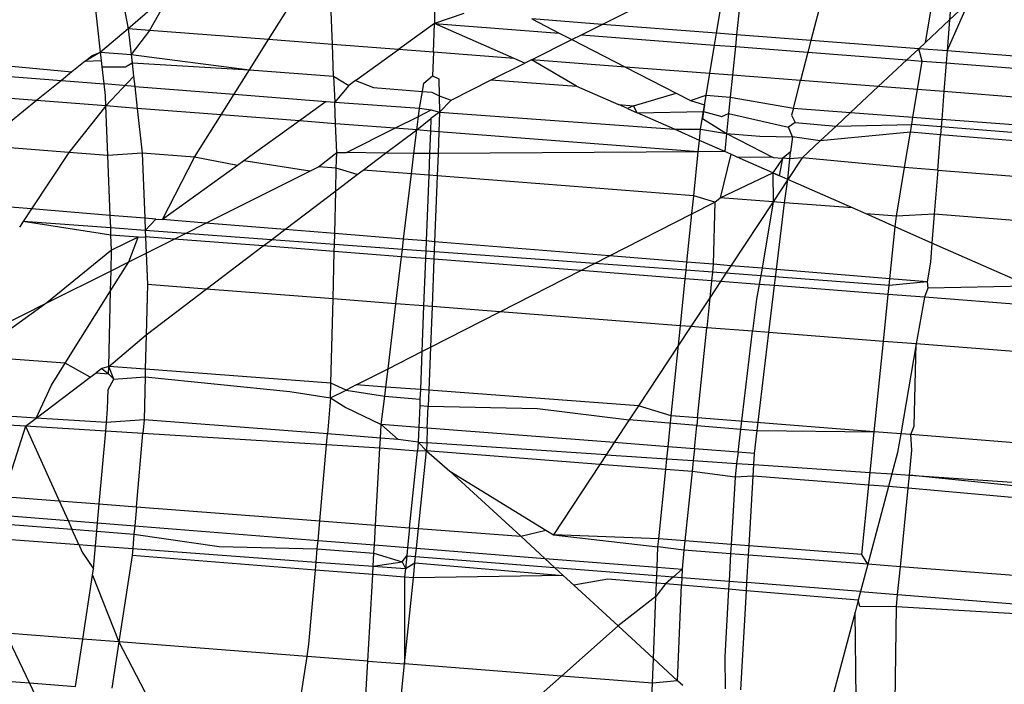
# Model space of a CAD drawing. Units: millimetres. Extents: x -17534 to -7965, y -25266 to -19404.
# Drawn here: x -11891 to -11887, y -24861 to -24858 of the extents above; entities that cross this region are included whole.
import ezdxf

# ---------------------------------------------------------------- set-up
doc = ezdxf.new("R2010")
doc.units = ezdxf.units.MM

msp = doc.modelspace()

# ---------------------------------------------------------------- linework, layer by layer
for p, q in [((-11890.662, -24858.504), (-11890.6912, -24858.2411)), ((-11888.6955, -24858.395), (-11888.3527, -24858.2231)), ((-11888.2471, -24858.4295), (-11888.2143, -24858.2337)), ((-11888.1483, -24858.2388), (-11888.1685, -24858.4356)), ((-11890.5845, -24858.2493), (-11890.5532, -24858.4121)), ((-11890.3832, -24858.2648), (-11890.5532, -24858.4121)), ((-11890.3832, -24858.2648), (-11890.4705, -24858.4185)), ((-11887.8267, -24858.2635), (-11887.8772, -24858.4581)), ((-11890.0034, -24858.4545), (-11889.9073, -24858.3015)), ((-11889.7533, -24858.4738), (-11889.7598, -24858.3129)), ((-11887.4287, -24858.4663), (-11887.4002, -24858.2963)), ((-11887.3434, -24858.4992), (-11887.2584, -24858.3072)), ((-11887.3278, -24858.3019), (-11887.3337, -24858.3776)), ((-11887.2584, -24858.3072), (-11887.3337, -24858.3776)), ((-11889.3535, -24858.3442), (-11889.3523, -24858.3914)), ((-11889.2382, -24858.3531), (-11889.3523, -24858.3914)), ((-11889.3523, -24858.3914), (-11889.4944, -24858.4937)), ((-11889.3567, -24858.5043), (-11889.3523, -24858.3914)), ((-11889.0412, -24858.5287), (-11889.3523, -24858.3914)), ((-11889.3523, -24858.3914), (-11888.8638, -24858.4291)), ((-11888.6955, -24858.395), (-11888.9717, -24858.3737)), ((-11888.9717, -24858.3737), (-11888.8638, -24858.4291)), ((-11888.7769, -24858.4358), (-11888.6955, -24858.395)), ((-11888.2471, -24858.4295), (-11888.6955, -24858.395)), ((-11887.3337, -24858.3776), (-11887.4287, -24858.4663)), ((-11887.3337, -24858.3776), (-11887.3434, -24858.4992)), ((-11890.5532, -24858.4121), (-11890.662, -24858.504)), ((-11890.5532, -24858.4121), (-11890.542, -24858.5126)), ((-11890.4705, -24858.4185), (-11890.5532, -24858.4121)), ((-11890.4705, -24858.4185), (-11890.542, -24858.5126)), ((-11890.0034, -24858.4545), (-11890.4705, -24858.4185)), ((-11888.8638, -24858.4291), (-11888.8143, -24858.4545)), ((-11888.8143, -24858.4545), (-11888.7769, -24858.4358)), ((-11888.7769, -24858.4358), (-11888.2548, -24858.476)), ((-11888.2548, -24858.476), (-11888.2471, -24858.4295)), ((-11888.1685, -24858.4356), (-11888.2471, -24858.4295)), ((-11888.1685, -24858.4356), (-11888.1732, -24858.4823)), ((-11887.8772, -24858.4581), (-11888.1685, -24858.4356)), ((-11890.0777, -24858.5727), (-11890.0034, -24858.4545)), ((-11889.7533, -24858.4738), (-11890.0034, -24858.4545)), ((-11889.4944, -24858.4937), (-11889.7533, -24858.4738)), ((-11889.7483, -24858.5981), (-11889.7533, -24858.4738)), ((-11888.9727, -24858.534), (-11888.8143, -24858.4545)), ((-11888.8143, -24858.4545), (-11888.6043, -24858.5624)), ((-11888.2736, -24858.5879), (-11888.2548, -24858.476)), ((-11888.2548, -24858.476), (-11888.1732, -24858.4823)), ((-11887.8772, -24858.4581), (-11887.8892, -24858.5042)), ((-11887.4547, -24858.4906), (-11887.8772, -24858.4581)), ((-11887.4287, -24858.4663), (-11887.4547, -24858.4906)), ((-11891.6201, -24858.4989), (-11890.7742, -24858.5816)), ((-11890.662, -24858.504), (-11890.7219, -24858.5393)), ((-11890.6946, -24858.5172), (-11890.662, -24858.504)), ((-11890.6584, -24858.536), (-11890.662, -24858.504)), ((-11890.662, -24858.504), (-11890.542, -24858.5126)), ((-11890.542, -24858.5126), (-11890.5353, -24858.5723)), ((-11890.542, -24858.5126), (-11890.5383, -24858.5455)), ((-11890.542, -24858.5126), (-11890.0777, -24858.5727)), ((-11889.6625, -24858.6149), (-11889.4944, -24858.4937)), ((-11889.3567, -24858.5043), (-11889.4944, -24858.4937)), ((-11889.3567, -24858.5043), (-11889.3603, -24858.5966)), ((-11889.0412, -24858.5287), (-11889.3567, -24858.5043)), ((-11888.1732, -24858.4823), (-11888.1847, -24858.5947)), ((-11888.1732, -24858.4823), (-11887.8892, -24858.5042)), ((-11887.8892, -24858.5042), (-11887.918, -24858.6153)), ((-11887.8892, -24858.5042), (-11887.5013, -24858.5341)), ((-11887.4547, -24858.4906), (-11887.5013, -24858.5341)), ((-11887.3434, -24858.4992), (-11887.4547, -24858.4906)), ((-11887.4408, -24858.5388), (-11887.4547, -24858.4906)), ((-11887.3434, -24858.4992), (-11887.3471, -24858.546)), ((-11886.4149, -24858.5708), (-11887.3434, -24858.4992)), ((-11891.6819, -24858.5463), (-11890.8155, -24858.6152)), ((-11890.7219, -24858.5393), (-11890.7742, -24858.5816)), ((-11890.7219, -24858.5393), (-11890.6946, -24858.5172)), ((-11890.7219, -24858.5393), (-11890.6584, -24858.536)), ((-11890.6555, -24858.562), (-11890.6584, -24858.536)), ((-11890.5646, -24858.5608), (-11890.5383, -24858.5455)), ((-11890.5383, -24858.5455), (-11890.5353, -24858.5723)), ((-11890.5383, -24858.5455), (-11890.0777, -24858.5727)), ((-11889.1303, -24858.6129), (-11888.9992, -24858.5472)), ((-11888.9992, -24858.5472), (-11889.0412, -24858.5287)), ((-11888.9727, -24858.534), (-11888.9992, -24858.5472)), ((-11888.6043, -24858.5624), (-11888.9727, -24858.534)), ((-11888.7965, -24858.6367), (-11888.9727, -24858.534)), ((-11887.5013, -24858.5341), (-11887.6133, -24858.6388)), ((-11887.5013, -24858.5341), (-11887.4408, -24858.5388)), ((-11887.4596, -24858.6506), (-11887.4408, -24858.5388)), ((-11887.4408, -24858.5388), (-11887.3471, -24858.546)), ((-11887.3471, -24858.546), (-11887.356, -24858.6586)), ((-11887.3471, -24858.546), (-11886.4269, -24858.617)), ((-11890.7742, -24858.5816), (-11890.8155, -24858.6152)), ((-11890.6555, -24858.562), (-11890.5646, -24858.5608)), ((-11890.6482, -24858.6284), (-11890.6555, -24858.562)), ((-11890.5353, -24858.5723), (-11890.5323, -24858.5995)), ((-11890.1383, -24858.669), (-11890.0777, -24858.5727)), ((-11890.0777, -24858.5727), (-11889.7483, -24858.5981)), ((-11888.2736, -24858.5879), (-11888.6043, -24858.5624)), ((-11888.6043, -24858.5624), (-11888.4054, -24858.6645)), ((-11888.2878, -24858.6729), (-11888.2736, -24858.5879)), ((-11888.1847, -24858.5947), (-11888.2736, -24858.5879)), ((-11890.9127, -24858.6939), (-11891.7863, -24858.6265)), ((-11890.8155, -24858.6152), (-11890.9127, -24858.6939)), ((-11890.8155, -24858.6152), (-11890.6482, -24858.6284)), ((-11890.6431, -24858.6736), (-11890.6482, -24858.6284)), ((-11890.528, -24858.638), (-11890.6482, -24858.6284)), ((-11890.5323, -24858.5995), (-11890.6415, -24858.7148)), ((-11890.5323, -24858.5995), (-11890.528, -24858.638)), ((-11889.7483, -24858.5981), (-11889.689, -24858.6339)), ((-11889.7483, -24858.5981), (-11889.7441, -24858.7003)), ((-11889.6625, -24858.6149), (-11889.689, -24858.6339)), ((-11889.6625, -24858.6149), (-11889.5922, -24858.642)), ((-11889.4002, -24858.6581), (-11889.3941, -24858.6254)), ((-11889.3941, -24858.6254), (-11889.3603, -24858.5966)), ((-11889.3603, -24858.5966), (-11889.336, -24858.6087)), ((-11889.336, -24858.6087), (-11889.3343, -24858.6753)), ((-11889.2873, -24858.6917), (-11889.1303, -24858.6129)), ((-11889.1303, -24858.6129), (-11888.7965, -24858.6367)), ((-11888.1847, -24858.5947), (-11888.1934, -24858.6796)), ((-11887.918, -24858.6153), (-11888.1847, -24858.5947)), ((-11887.9461, -24858.7235), (-11887.918, -24858.6153)), ((-11887.6133, -24858.6388), (-11887.918, -24858.6153)), ((-11890.528, -24858.638), (-11890.5184, -24858.7243)), ((-11890.528, -24858.638), (-11890.1383, -24858.669)), ((-11890.1891, -24858.7497), (-11890.1383, -24858.669)), ((-11890.1383, -24858.669), (-11889.7774, -24858.6976)), ((-11889.689, -24858.6339), (-11889.7441, -24858.7003)), ((-11889.5922, -24858.642), (-11889.4002, -24858.6581)), ((-11889.4122, -24858.7227), (-11889.4002, -24858.6581)), ((-11889.4002, -24858.6581), (-11889.3628, -24858.6612)), ((-11889.3628, -24858.6612), (-11889.3343, -24858.6753)), ((-11888.7965, -24858.6367), (-11888.6322, -24858.7092)), ((-11888.5729, -24858.714), (-11888.4054, -24858.6645)), ((-11888.4054, -24858.6645), (-11888.3494, -24858.6932)), ((-11887.722, -24858.7403), (-11887.6133, -24858.6388)), ((-11887.4596, -24858.6506), (-11887.6133, -24858.6388)), ((-11887.4777, -24858.7587), (-11887.4596, -24858.6506)), ((-11887.356, -24858.6586), (-11887.4596, -24858.6506)), ((-11887.356, -24858.6586), (-11887.3645, -24858.7672)), ((-11886.4557, -24858.728), (-11887.356, -24858.6586)), ((-11890.9127, -24858.6939), (-11891.1303, -24858.8702)), ((-11890.6415, -24858.7148), (-11890.9127, -24858.6939)), ((-11890.6415, -24858.7148), (-11890.6431, -24858.6736)), ((-11889.7774, -24858.6976), (-11889.8825, -24858.7733)), ((-11889.7774, -24858.6976), (-11889.7441, -24858.7003)), ((-11889.7441, -24858.7003), (-11889.4122, -24858.7227)), ((-11889.7408, -24858.7843), (-11889.7441, -24858.7003)), ((-11889.3343, -24858.6753), (-11889.3327, -24858.7385)), ((-11889.3343, -24858.6753), (-11889.2873, -24858.6917)), ((-11889.3327, -24858.7385), (-11889.2873, -24858.6917)), ((-11888.3494, -24858.6932), (-11888.2878, -24858.6729)), ((-11888.3494, -24858.6932), (-11888.2941, -24858.7102)), ((-11888.2984, -24858.7363), (-11888.2878, -24858.6729)), ((-11888.2878, -24858.6729), (-11888.1934, -24858.6796)), ((-11888.1934, -24858.6796), (-11888.2001, -24858.7443)), ((-11888.1934, -24858.6796), (-11887.9461, -24858.7235)), ((-11890.6415, -24858.7148), (-11890.7865, -24858.8967)), ((-11890.6337, -24858.9085), (-11890.6415, -24858.7148)), ((-11890.5184, -24858.7243), (-11890.6415, -24858.7148)), ((-11890.5184, -24858.7243), (-11890.499, -24858.8996)), ((-11890.1891, -24858.7497), (-11890.5184, -24858.7243)), ((-11889.4163, -24858.7563), (-11889.4122, -24858.7227)), ((-11889.4163, -24858.7563), (-11889.3655, -24858.7303)), ((-11889.4122, -24858.7227), (-11889.3655, -24858.7303)), ((-11889.3327, -24858.7385), (-11889.3669, -24858.7643)), ((-11889.3655, -24858.7303), (-11889.3327, -24858.7385)), ((-11889.3327, -24858.7385), (-11889.3357, -24858.8155)), ((-11889.3327, -24858.7385), (-11888.4127, -24858.806)), ((-11888.5958, -24858.7252), (-11888.6322, -24858.7092)), ((-11888.6322, -24858.7092), (-11888.5729, -24858.714)), ((-11888.5729, -24858.714), (-11888.5958, -24858.7252)), ((-11888.5958, -24858.7252), (-11888.5582, -24858.7418)), ((-11888.5582, -24858.7418), (-11888.5729, -24858.714)), ((-11888.5582, -24858.7418), (-11888.2984, -24858.7363)), ((-11888.4127, -24858.806), (-11888.5582, -24858.7418)), ((-11888.31, -24858.8057), (-11888.2984, -24858.7363)), ((-11888.2984, -24858.7363), (-11888.303, -24858.7637)), ((-11888.2941, -24858.7102), (-11888.2984, -24858.7363)), ((-11888.2984, -24858.7363), (-11888.2272, -24858.756)), ((-11888.2272, -24858.756), (-11888.2001, -24858.7443)), ((-11888.2001, -24858.7443), (-11888.208, -24858.8223)), ((-11888.2001, -24858.7443), (-11887.9653, -24858.7973)), ((-11887.9461, -24858.7235), (-11887.9531, -24858.7502)), ((-11887.9461, -24858.7235), (-11887.722, -24858.7403)), ((-11887.722, -24858.7403), (-11887.7788, -24858.7934)), ((-11887.722, -24858.7403), (-11887.4777, -24858.7587)), ((-11890.2933, -24858.9154), (-11890.1891, -24858.7497)), ((-11889.8825, -24858.7733), (-11890.1891, -24858.7497)), ((-11889.8825, -24858.7733), (-11890.1004, -24858.9303)), ((-11889.7408, -24858.7843), (-11889.8825, -24858.7733)), ((-11889.7362, -24858.8968), (-11889.7408, -24858.7843)), ((-11889.5078, -24858.8022), (-11889.7408, -24858.7843)), ((-11889.5078, -24858.8022), (-11889.4163, -24858.7563)), ((-11889.4226, -24858.8088), (-11889.4163, -24858.7563)), ((-11889.4226, -24858.8088), (-11889.3669, -24858.7643)), ((-11889.3669, -24858.7643), (-11889.3688, -24858.813)), ((-11888.303, -24858.7637), (-11888.208, -24858.8223)), ((-11887.9396, -24858.78), (-11887.9653, -24858.7973)), ((-11887.9531, -24858.7502), (-11887.9396, -24858.78)), ((-11887.9396, -24858.78), (-11887.7788, -24858.7934)), ((-11887.4825, -24858.7875), (-11887.4777, -24858.7587)), ((-11887.4777, -24858.7587), (-11887.3645, -24858.7672)), ((-11887.3645, -24858.7672), (-11887.3693, -24858.8276)), ((-11886.483, -24858.8333), (-11887.3645, -24858.7672)), ((-11889.6974, -24858.8973), (-11889.5078, -24858.8022)), ((-11889.5445, -24858.899), (-11889.4226, -24858.8088)), ((-11889.4226, -24858.8088), (-11889.5078, -24858.8022)), ((-11889.4336, -24858.9003), (-11889.4226, -24858.8088)), ((-11889.3688, -24858.813), (-11889.4226, -24858.8088)), ((-11889.3688, -24858.813), (-11889.3722, -24858.901)), ((-11889.3357, -24858.8155), (-11889.3688, -24858.813)), ((-11889.3357, -24858.8155), (-11889.3391, -24858.9014)), ((-11888.3191, -24858.8939), (-11889.3357, -24858.8155)), ((-11888.4127, -24858.806), (-11888.31, -24858.8057)), ((-11888.3145, -24858.8494), (-11888.4127, -24858.806)), ((-11888.3145, -24858.8494), (-11888.31, -24858.8057)), ((-11888.31, -24858.8057), (-11888.208, -24858.8223)), ((-11888.208, -24858.8223), (-11888.2153, -24858.8931)), ((-11888.208, -24858.8223), (-11888.078, -24858.8326)), ((-11888.208, -24858.8223), (-11888.025, -24858.9166)), ((-11887.9499, -24858.8354), (-11887.9653, -24858.7973)), ((-11887.7788, -24858.7934), (-11887.8409, -24858.8515)), ((-11887.4875, -24858.8177), (-11887.8409, -24858.8515)), ((-11887.7788, -24858.7934), (-11887.4825, -24858.7875)), ((-11887.5107, -24858.9562), (-11887.4875, -24858.8177)), ((-11887.4875, -24858.8177), (-11887.4825, -24858.7875)), ((-11887.3693, -24858.8276), (-11887.4875, -24858.8177)), ((-11887.0737, -24858.8198), (-11887.4825, -24858.7875)), ((-11888.3191, -24858.8939), (-11888.3145, -24858.8494)), ((-11888.2153, -24858.8931), (-11888.3145, -24858.8494)), ((-11888.078, -24858.8326), (-11887.9499, -24858.8354)), ((-11887.9499, -24858.8354), (-11887.9571, -24858.8947)), ((-11887.8409, -24858.8515), (-11887.9499, -24858.8354)), ((-11887.8409, -24858.8515), (-11887.912, -24858.9179)), ((-11887.3803, -24858.9663), (-11887.3693, -24858.8276)), ((-11886.7385, -24858.8803), (-11887.3693, -24858.8276)), ((-11890.7865, -24858.8967), (-11891.1303, -24858.8702)), ((-11890.7865, -24858.8967), (-11890.9328, -24859.1181)), ((-11890.6337, -24858.9085), (-11890.7865, -24858.8967)), ((-11890.499, -24858.8996), (-11890.6337, -24858.9085)), ((-11890.499, -24858.8996), (-11890.4887, -24859.1542)), ((-11890.2933, -24858.9154), (-11890.499, -24858.8996)), ((-11889.8082, -24858.9528), (-11889.7362, -24858.8968)), ((-11889.7378, -24858.9583), (-11889.7362, -24858.8968)), ((-11889.7362, -24858.8968), (-11889.6974, -24858.8973)), ((-11889.5445, -24858.899), (-11889.6974, -24858.8973)), ((-11889.6332, -24858.9663), (-11889.5445, -24858.899)), ((-11889.4336, -24858.9003), (-11889.5445, -24858.899)), ((-11889.4433, -24858.981), (-11889.4336, -24858.9003)), ((-11889.3722, -24858.901), (-11889.4336, -24858.9003)), ((-11889.3722, -24858.901), (-11889.3755, -24858.9862)), ((-11889.3391, -24858.9014), (-11889.3722, -24858.901)), ((-11888.3191, -24858.8939), (-11889.3391, -24858.9014)), ((-11888.3367, -24859.0663), (-11888.3191, -24858.8939)), ((-11888.2153, -24858.8931), (-11888.3191, -24858.8939)), ((-11888.1913, -24858.9037), (-11888.2153, -24858.8931)), ((-11887.9571, -24858.8947), (-11887.9881, -24858.9194)), ((-11887.9603, -24858.9215), (-11887.9571, -24858.8947)), ((-11890.6242, -24859.1432), (-11890.6337, -24858.9085)), ((-11890.4191, -24859.1598), (-11890.2933, -24858.9154)), ((-11890.1247, -24858.9477), (-11890.2933, -24858.9154)), ((-11890.1004, -24858.9303), (-11890.1247, -24858.9477)), ((-11889.8416, -24858.9696), (-11890.1004, -24858.9303)), ((-11889.3391, -24858.9014), (-11889.3425, -24858.9887)), ((-11888.1913, -24858.9037), (-11888.2338, -24859.0742)), ((-11888.1659, -24858.9149), (-11888.1913, -24858.9037)), ((-11888.025, -24858.9166), (-11888.1659, -24858.9149)), ((-11888.0268, -24858.9763), (-11888.1659, -24858.9149)), ((-11887.9881, -24858.9194), (-11888.0268, -24858.9763)), ((-11888.025, -24858.9166), (-11887.9881, -24858.9194)), ((-11888.0008, -24858.9878), (-11887.9881, -24858.9194)), ((-11887.9603, -24858.9215), (-11887.9881, -24858.9194)), ((-11887.912, -24858.9179), (-11887.9678, -24859.0024)), ((-11887.9678, -24859.0024), (-11887.9603, -24858.9215)), ((-11887.912, -24858.9179), (-11887.9603, -24858.9215)), ((-11887.5107, -24858.9562), (-11887.912, -24858.9179)), ((-11890.1247, -24858.9477), (-11890.4191, -24859.1598)), ((-11890.2487, -24859.1737), (-11889.8416, -24858.9696)), ((-11889.8416, -24858.9696), (-11889.8082, -24858.9528)), ((-11889.7378, -24858.9583), (-11889.8082, -24858.9528)), ((-11889.74, -24859.0473), (-11889.7378, -24858.9583)), ((-11889.6563, -24858.9838), (-11889.7378, -24858.9583)), ((-11889.6563, -24858.9838), (-11889.6332, -24858.9663)), ((-11889.4433, -24858.981), (-11889.6332, -24858.9663)), ((-11888.2338, -24859.0742), (-11888.0268, -24858.9763)), ((-11888.0268, -24858.9763), (-11888.0008, -24858.9878)), ((-11888.0268, -24858.9763), (-11888.0258, -24859.0903)), ((-11887.9678, -24859.0024), (-11888.0268, -24858.9763)), ((-11887.5426, -24859.1468), (-11887.5107, -24858.9562)), ((-11887.3803, -24858.9663), (-11887.5107, -24858.9562)), ((-11887.3803, -24858.9663), (-11887.3939, -24859.139)), ((-11887.3803, -24858.9663), (-11886.5257, -24859.0322)), ((-11889.74, -24859.0473), (-11889.6563, -24858.9838)), ((-11889.4741, -24859.2366), (-11889.4433, -24858.981)), ((-11889.3755, -24858.9862), (-11889.4433, -24858.981)), ((-11889.3755, -24858.9862), (-11889.3856, -24859.2437)), ((-11889.3425, -24858.9887), (-11889.3755, -24858.9862)), ((-11889.3425, -24858.9887), (-11889.3526, -24859.2464)), ((-11888.3367, -24859.0663), (-11889.3425, -24858.9887)), ((-11887.9678, -24859.0024), (-11888.0258, -24859.0903)), ((-11887.981, -24859.0937), (-11887.9678, -24859.0024)), ((-11887.7141, -24859.1143), (-11887.9678, -24859.0024)), ((-11889.9397, -24859.1987), (-11889.74, -24859.0473)), ((-11889.7442, -24859.2146), (-11889.74, -24859.0473)), ((-11890.9328, -24859.1181), (-11891.3903, -24859.0809)), ((-11888.344, -24859.1378), (-11888.3367, -24859.0663)), ((-11888.344, -24859.1378), (-11888.254, -24859.092)), ((-11888.254, -24859.092), (-11888.3367, -24859.0663)), ((-11888.254, -24859.092), (-11888.2605, -24859.3351)), ((-11888.254, -24859.092), (-11888.2338, -24859.0742)), ((-11888.0258, -24859.0903), (-11888.2338, -24859.0742)), ((-11888.0258, -24859.0903), (-11888.1911, -24859.3407)), ((-11888.0258, -24859.0903), (-11888.0686, -24859.3507)), ((-11887.981, -24859.0937), (-11888.0258, -24859.0903)), ((-11888.0125, -24859.3553), (-11887.981, -24859.0937)), ((-11887.7141, -24859.1143), (-11887.981, -24859.0937)), ((-11890.9328, -24859.1181), (-11890.9649, -24859.1668)), ((-11890.6242, -24859.1432), (-11890.9328, -24859.1181)), ((-11887.6611, -24859.1377), (-11887.7141, -24859.1143)), ((-11890.9649, -24859.1668), (-11890.9799, -24859.1894)), ((-11890.6211, -24859.2206), (-11890.9649, -24859.1668)), ((-11890.6222, -24859.1921), (-11890.9649, -24859.1668)), ((-11890.6222, -24859.1921), (-11890.6242, -24859.1432)), ((-11890.4887, -24859.1542), (-11890.6242, -24859.1432)), ((-11890.4887, -24859.1542), (-11890.4868, -24859.2021)), ((-11890.4456, -24859.1577), (-11890.4887, -24859.1542)), ((-11890.4868, -24859.2021), (-11890.4456, -24859.1577)), ((-11890.4456, -24859.1577), (-11890.4191, -24859.1598)), ((-11890.2487, -24859.1737), (-11890.4191, -24859.1598)), ((-11888.6669, -24859.3021), (-11888.344, -24859.1378)), ((-11888.3634, -24859.3268), (-11888.344, -24859.1378)), ((-11887.5426, -24859.1468), (-11887.6611, -24859.1377)), ((-11887.5469, -24859.1881), (-11887.6611, -24859.1377)), ((-11887.5469, -24859.1881), (-11887.5426, -24859.1468)), ((-11887.3939, -24859.139), (-11887.5426, -24859.1468)), ((-11887.3939, -24859.139), (-11887.4029, -24859.2517)), ((-11886.5577, -24859.2035), (-11887.3939, -24859.139)), ((-11890.6211, -24859.2206), (-11890.6222, -24859.1921)), ((-11890.4868, -24859.2021), (-11890.6222, -24859.1921)), ((-11890.4868, -24859.2021), (-11890.4857, -24859.2276)), ((-11890.3286, -24859.2137), (-11890.4868, -24859.2021)), ((-11890.3286, -24859.2137), (-11890.2487, -24859.1737)), ((-11889.9397, -24859.1987), (-11890.2487, -24859.1737)), ((-11889.9922, -24859.2386), (-11889.9397, -24859.1987)), ((-11889.7442, -24859.2146), (-11889.9397, -24859.1987)), ((-11887.5677, -24859.3914), (-11887.5469, -24859.1881)), ((-11887.4029, -24859.2517), (-11887.5469, -24859.1881)), ((-11890.6187, -24859.2793), (-11890.6211, -24859.2206)), ((-11890.5148, -24859.2288), (-11890.6211, -24859.2206)), ((-11890.5148, -24859.2288), (-11890.6187, -24859.2793)), ((-11890.5509, -24859.3252), (-11890.5148, -24859.2288)), ((-11890.5148, -24859.2288), (-11890.4857, -24859.2276)), ((-11890.4857, -24859.2276), (-11890.4832, -24859.2912)), ((-11890.3736, -24859.2363), (-11890.4857, -24859.2276)), ((-11890.4832, -24859.2912), (-11890.3736, -24859.2363)), ((-11890.3736, -24859.2363), (-11890.3286, -24859.2137)), ((-11890.0248, -24859.2633), (-11890.3736, -24859.2363)), ((-11889.9922, -24859.2386), (-11890.3286, -24859.2137)), ((-11890.0248, -24859.2633), (-11889.9922, -24859.2386)), ((-11889.7452, -24859.2568), (-11889.9922, -24859.2386)), ((-11889.7452, -24859.2568), (-11889.7442, -24859.2146)), ((-11889.4741, -24859.2366), (-11889.7442, -24859.2146)), ((-11889.4789, -24859.2765), (-11889.4741, -24859.2366)), ((-11889.3856, -24859.2437), (-11889.4741, -24859.2366)), ((-11889.3856, -24859.2437), (-11889.3871, -24859.2832)), ((-11889.3526, -24859.2464), (-11889.3856, -24859.2437)), ((-11889.3526, -24859.2464), (-11889.3553, -24859.3151)), ((-11888.6669, -24859.3021), (-11889.3526, -24859.2464)), ((-11890.6187, -24859.2793), (-11890.8725, -24859.4864)), ((-11890.6208, -24859.3602), (-11890.6187, -24859.2793)), ((-11890.2476, -24859.4322), (-11890.0248, -24859.2633)), ((-11889.7459, -24859.2849), (-11890.0248, -24859.2633)), ((-11889.7505, -24859.4706), (-11889.7459, -24859.2849)), ((-11889.7459, -24859.2849), (-11889.7452, -24859.2568)), ((-11889.4823, -24859.3053), (-11889.7459, -24859.2849)), ((-11889.4789, -24859.2765), (-11889.7452, -24859.2568)), ((-11889.4823, -24859.3053), (-11889.4789, -24859.2765)), ((-11889.3871, -24859.2832), (-11889.4789, -24859.2765)), ((-11889.3871, -24859.2832), (-11889.3883, -24859.3125)), ((-11888.7257, -24859.3321), (-11889.3871, -24859.2832)), ((-11887.4029, -24859.2517), (-11887.4088, -24859.3266)), ((-11887.0192, -24859.421), (-11887.4029, -24859.2517)), ((-11890.6227, -24859.4394), (-11890.5509, -24859.3252)), ((-11890.6208, -24859.3602), (-11890.5509, -24859.3252)), ((-11890.5509, -24859.3252), (-11890.4832, -24859.2912)), ((-11890.4832, -24859.2912), (-11890.4782, -24859.4145)), ((-11889.5045, -24859.4895), (-11889.4823, -24859.3053)), ((-11889.3883, -24859.3125), (-11889.4823, -24859.3053)), ((-11889.3883, -24859.3125), (-11889.3955, -24859.4979)), ((-11889.3553, -24859.3151), (-11889.3883, -24859.3125)), ((-11889.3553, -24859.3151), (-11889.3625, -24859.5005)), ((-11888.7798, -24859.3596), (-11889.3553, -24859.3151)), ((-11888.7257, -24859.3321), (-11888.6669, -24859.3021)), ((-11888.3634, -24859.3268), (-11888.6669, -24859.3021)), ((-11890.8725, -24859.4864), (-11890.6208, -24859.3602)), ((-11890.6227, -24859.4394), (-11890.6208, -24859.3602)), ((-11889.0968, -24859.521), (-11888.7798, -24859.3596)), ((-11888.7798, -24859.3596), (-11888.7257, -24859.3321)), ((-11888.37, -24859.3913), (-11888.7798, -24859.3596)), ((-11888.3666, -24859.3586), (-11888.7257, -24859.3321)), ((-11888.37, -24859.3913), (-11888.3666, -24859.3586)), ((-11888.3666, -24859.3586), (-11888.3634, -24859.3268)), ((-11888.2637, -24859.3662), (-11888.3666, -24859.3586)), ((-11888.2605, -24859.3351), (-11888.3634, -24859.3268)), ((-11888.2605, -24859.3351), (-11888.2637, -24859.3662)), ((-11888.1911, -24859.3407), (-11888.2605, -24859.3351)), ((-11888.1911, -24859.3407), (-11888.2105, -24859.3701)), ((-11888.0686, -24859.3507), (-11888.1911, -24859.3407)), ((-11888.0686, -24859.3507), (-11888.0803, -24859.4137)), ((-11888.0125, -24859.3553), (-11888.0686, -24859.3507)), ((-11888.0201, -24859.4184), (-11888.0125, -24859.3553)), ((-11887.5677, -24859.3914), (-11888.0125, -24859.3553)), ((-11887.4088, -24859.3266), (-11887.4221, -24859.4032)), ((-11888.3888, -24859.5756), (-11888.37, -24859.3913)), ((-11888.2671, -24859.3993), (-11888.37, -24859.3913)), ((-11888.2671, -24859.3993), (-11888.2739, -24859.4662)), ((-11888.2316, -24859.402), (-11888.2739, -24859.4662)), ((-11888.2637, -24859.3662), (-11888.2671, -24859.3993)), ((-11888.2316, -24859.402), (-11888.2671, -24859.3993)), ((-11888.2105, -24859.3701), (-11888.2637, -24859.3662)), ((-11888.2105, -24859.3701), (-11888.2316, -24859.402)), ((-11888.0803, -24859.4137), (-11888.2316, -24859.402)), ((-11887.5703, -24859.4174), (-11888.2105, -24859.3701)), ((-11887.5703, -24859.4174), (-11887.5677, -24859.3914)), ((-11887.4221, -24859.4032), (-11887.5677, -24859.3914)), ((-11890.8009, -24859.7228), (-11890.6227, -24859.4394)), ((-11890.6301, -24859.7355), (-11890.6227, -24859.4394)), ((-11890.4782, -24859.4145), (-11890.4831, -24859.6108)), ((-11890.4831, -24859.6108), (-11890.2476, -24859.4322)), ((-11890.2476, -24859.4322), (-11890.4782, -24859.4145)), ((-11889.7505, -24859.4706), (-11890.2476, -24859.4322)), ((-11888.0803, -24859.4137), (-11888.0911, -24859.4713)), ((-11888.0201, -24859.4184), (-11888.0803, -24859.4137)), ((-11888.0422, -24859.6023), (-11888.0201, -24859.4184)), ((-11887.574, -24859.4529), (-11888.0201, -24859.4184)), ((-11887.574, -24859.4529), (-11887.5703, -24859.4174)), ((-11887.4221, -24859.4032), (-11887.5703, -24859.4174)), ((-11887.4188, -24859.4285), (-11887.4326, -24859.4638)), ((-11887.4221, -24859.4032), (-11887.4188, -24859.4285)), ((-11887.0192, -24859.421), (-11887.4188, -24859.4285)), ((-11889.7588, -24859.8001), (-11889.7505, -24859.4706)), ((-11889.5045, -24859.4895), (-11889.7505, -24859.4706)), ((-11888.2739, -24859.4662), (-11888.3482, -24859.5787)), ((-11888.2739, -24859.4662), (-11888.2859, -24859.5835)), ((-11888.0911, -24859.4713), (-11888.1062, -24859.5973)), ((-11887.5928, -24859.6369), (-11887.574, -24859.4529)), ((-11887.4326, -24859.4638), (-11887.574, -24859.4529)), ((-11887.4326, -24859.4638), (-11887.4644, -24859.6468)), ((-11886.8135, -24859.5117), (-11887.4326, -24859.4638)), ((-11891.2741, -24859.6877), (-11890.8725, -24859.4864)), ((-11890.8725, -24859.4864), (-11891.1634, -24859.6959)), ((-11889.5351, -24859.7441), (-11889.5045, -24859.4895)), ((-11889.3955, -24859.4979), (-11889.5045, -24859.4895)), ((-11889.3955, -24859.4979), (-11889.4025, -24859.6766)), ((-11889.3625, -24859.5005), (-11889.3955, -24859.4979)), ((-11889.3625, -24859.5005), (-11889.3687, -24859.6594)), ((-11889.0968, -24859.521), (-11889.3625, -24859.5005)), ((-11889.3687, -24859.6594), (-11889.0968, -24859.521)), ((-11888.3888, -24859.5756), (-11889.0968, -24859.521)), ((-11888.3966, -24859.6521), (-11888.3888, -24859.5756)), ((-11888.3482, -24859.5787), (-11888.3966, -24859.6521)), ((-11888.3482, -24859.5787), (-11888.3888, -24859.5756)), ((-11888.2859, -24859.5835), (-11888.3482, -24859.5787)), ((-11888.322, -24859.9362), (-11888.2859, -24859.5835)), ((-11888.1062, -24859.5973), (-11888.2859, -24859.5835)), ((-11890.6301, -24859.7355), (-11890.4831, -24859.6108)), ((-11890.4831, -24859.6108), (-11890.4865, -24859.7461)), ((-11888.1524, -24859.981), (-11888.1062, -24859.5973)), ((-11888.0422, -24859.6023), (-11888.1062, -24859.5973)), ((-11888.0884, -24859.9863), (-11888.0422, -24859.6023)), ((-11887.5928, -24859.6369), (-11888.0422, -24859.6023)), ((-11889.4025, -24859.6766), (-11889.3687, -24859.6594)), ((-11889.3687, -24859.6594), (-11889.3753, -24859.8285)), ((-11888.3966, -24859.6521), (-11888.5532, -24859.8894)), ((-11888.4249, -24859.9281), (-11888.3966, -24859.6521)), ((-11887.629, -24859.9909), (-11887.5928, -24859.6369)), ((-11887.4644, -24859.6468), (-11887.5928, -24859.6369)), ((-11887.4644, -24859.6468), (-11887.5256, -24859.999)), ((-11887.4723, -24859.9695), (-11887.4644, -24859.6468)), ((-11886.6439, -24859.7101), (-11887.4644, -24859.6468)), ((-11890.8009, -24859.7228), (-11891.1634, -24859.6959)), ((-11889.5351, -24859.7441), (-11889.4025, -24859.6766)), ((-11889.4025, -24859.6766), (-11889.4083, -24859.826)), ((-11890.8547, -24859.8085), (-11890.8009, -24859.7228)), ((-11890.7022, -24859.777), (-11890.8009, -24859.7228)), ((-11890.657, -24859.7426), (-11890.6795, -24859.7597)), ((-11890.6301, -24859.7355), (-11890.657, -24859.7426)), ((-11890.657, -24859.7426), (-11890.6308, -24859.7637)), ((-11890.6308, -24859.7637), (-11890.6301, -24859.7355)), ((-11890.6095, -24859.785), (-11890.6301, -24859.7355)), ((-11890.4865, -24859.7461), (-11890.6301, -24859.7355)), ((-11890.4865, -24859.7461), (-11890.4872, -24859.7754)), ((-11889.7588, -24859.8001), (-11890.4865, -24859.7461)), ((-11889.6595, -24859.8074), (-11889.5351, -24859.7441)), ((-11889.5438, -24859.816), (-11889.5351, -24859.7441)), ((-11890.914, -24859.9375), (-11890.7022, -24859.777)), ((-11890.7022, -24859.777), (-11890.6795, -24859.7597)), ((-11890.6795, -24859.7597), (-11890.6308, -24859.7637)), ((-11890.6324, -24859.8252), (-11890.6095, -24859.785)), ((-11890.6308, -24859.7637), (-11890.6095, -24859.785)), ((-11890.6095, -24859.785), (-11890.4872, -24859.7754)), ((-11890.4872, -24859.7754), (-11890.4914, -24859.9441)), ((-11890.4872, -24859.7754), (-11889.9194, -24859.8329)), ((-11890.914, -24859.9375), (-11890.8547, -24859.8085)), ((-11890.6343, -24859.9024), (-11890.6324, -24859.8252)), ((-11889.7602, -24859.8587), (-11889.7588, -24859.8001)), ((-11889.7602, -24859.8587), (-11889.6992, -24859.8276)), ((-11889.6992, -24859.8276), (-11889.7588, -24859.8001)), ((-11889.6595, -24859.8074), (-11889.6992, -24859.8276)), ((-11889.6992, -24859.8276), (-11889.5481, -24859.8517)), ((-11889.5438, -24859.816), (-11889.6595, -24859.8074)), ((-11889.5481, -24859.8517), (-11889.5438, -24859.816)), ((-11889.4083, -24859.826), (-11889.5438, -24859.816)), ((-11889.4083, -24859.826), (-11889.4098, -24859.863)), ((-11889.3753, -24859.8285), (-11889.4083, -24859.826)), ((-11889.9194, -24859.8329), (-11889.7602, -24859.8587)), ((-11889.7602, -24859.8587), (-11889.7727, -24859.9995)), ((-11889.7602, -24859.8587), (-11889.7001, -24859.8955)), ((-11889.5615, -24859.9631), (-11889.5481, -24859.8517)), ((-11889.5481, -24859.8517), (-11889.4098, -24859.863)), ((-11889.4098, -24859.863), (-11889.4108, -24859.8883)), ((-11889.3753, -24859.8285), (-11889.3778, -24859.8912)), ((-11888.5532, -24859.8894), (-11889.3753, -24859.8285)), ((-11890.914, -24859.9375), (-11891.4518, -24859.9037)), ((-11890.6389, -24859.9548), (-11890.6343, -24859.9024)), ((-11889.7001, -24859.8955), (-11889.5615, -24859.9631)), ((-11889.4108, -24859.8883), (-11889.4141, -24859.9744)), ((-11889.4108, -24859.8883), (-11889.3778, -24859.8912)), ((-11889.3811, -24859.977), (-11889.3778, -24859.8912)), ((-11889.3778, -24859.8912), (-11888.9498, -24859.9004)), ((-11888.9498, -24859.9004), (-11888.5895, -24859.9443)), ((-11888.5532, -24859.8894), (-11888.5895, -24859.9443)), ((-11888.4249, -24859.9281), (-11888.5532, -24859.8894)), ((-11890.9559, -24859.9693), (-11891.434, -24859.9412)), ((-11890.9559, -24859.9693), (-11890.914, -24859.9375)), ((-11890.6389, -24859.9548), (-11890.914, -24859.9375)), ((-11888.4373, -24860.0498), (-11888.4249, -24859.9281)), ((-11888.322, -24859.9362), (-11888.4249, -24859.9281)), ((-11888.322, -24859.9362), (-11888.3251, -24859.9665)), ((-11887.629, -24859.9909), (-11888.322, -24859.9362)), ((-11890.9559, -24859.9693), (-11891.0439, -24860.2442)), ((-11890.6419, -24859.9886), (-11890.9559, -24859.9693)), ((-11890.9559, -24859.9693), (-11890.8245, -24860.2611)), ((-11890.6419, -24859.9886), (-11890.6389, -24859.9548)), ((-11890.4914, -24859.9441), (-11890.6389, -24859.9548)), ((-11890.4914, -24859.9441), (-11890.4962, -24859.9976)), ((-11889.7727, -24859.9995), (-11890.4914, -24859.9441)), ((-11889.5645, -24860.0155), (-11889.5615, -24859.9631)), ((-11889.5615, -24859.9631), (-11889.4957, -24860.0208)), ((-11889.4141, -24859.9744), (-11889.5615, -24859.9631)), ((-11889.4141, -24859.9744), (-11889.4164, -24860.0316)), ((-11889.3811, -24859.977), (-11889.4141, -24859.9744)), ((-11889.3811, -24859.977), (-11889.3834, -24860.0338)), ((-11888.6483, -24860.0335), (-11889.3811, -24859.977)), ((-11888.5895, -24859.9443), (-11888.6483, -24860.0335)), ((-11888.3251, -24859.9665), (-11888.5895, -24859.9443)), ((-11888.3344, -24860.0577), (-11888.3251, -24859.9665)), ((-11888.3251, -24859.9665), (-11888.1524, -24859.981)), ((-11888.1632, -24860.0709), (-11888.1524, -24859.981)), ((-11888.1524, -24859.981), (-11888.0884, -24859.9863)), ((-11887.486, -24860.0021), (-11887.4723, -24859.9695)), ((-11890.667, -24860.2733), (-11890.6419, -24859.9886)), ((-11890.4962, -24859.9976), (-11890.6419, -24859.9886)), ((-11890.5215, -24860.2845), (-11890.4962, -24859.9976)), ((-11889.7764, -24860.0421), (-11890.4962, -24859.9976)), ((-11889.7764, -24860.0421), (-11889.7727, -24859.9995)), ((-11889.5645, -24860.0155), (-11889.7727, -24859.9995)), ((-11889.5667, -24860.055), (-11889.5645, -24860.0155)), ((-11889.4957, -24860.0208), (-11889.5645, -24860.0155)), ((-11888.0992, -24860.0758), (-11888.0884, -24859.9863)), ((-11888.0884, -24859.9863), (-11887.629, -24859.9909)), ((-11887.6453, -24860.1506), (-11887.629, -24859.9909)), ((-11887.5256, -24859.999), (-11887.629, -24859.9909)), ((-11887.5256, -24859.999), (-11887.5385, -24860.0728)), ((-11887.486, -24860.0021), (-11887.5256, -24859.999)), ((-11886.6866, -24860.0652), (-11887.486, -24860.0021)), ((-11887.4815, -24860.0628), (-11887.486, -24860.0021)), ((-11889.8027, -24860.3399), (-11889.7764, -24860.0421)), ((-11889.5667, -24860.055), (-11889.7764, -24860.0421)), ((-11889.5839, -24860.3568), (-11889.5667, -24860.055)), ((-11889.42, -24860.0672), (-11889.5667, -24860.055)), ((-11889.4164, -24860.0316), (-11889.4957, -24860.0208)), ((-11889.4164, -24860.0316), (-11889.42, -24860.0672)), ((-11889.4164, -24860.0316), (-11889.3846, -24860.0663)), ((-11889.4164, -24860.0316), (-11889.3834, -24860.0338)), ((-11889.3834, -24860.0338), (-11889.3846, -24860.0663)), ((-11888.6798, -24860.0811), (-11889.3834, -24860.0338)), ((-11888.6483, -24860.0335), (-11888.6798, -24860.0811)), ((-11888.4373, -24860.0498), (-11888.6483, -24860.0335)), ((-11888.4422, -24860.0971), (-11888.4373, -24860.0498)), ((-11888.3344, -24860.0577), (-11888.4373, -24860.0498)), ((-11888.3344, -24860.0577), (-11888.3392, -24860.104)), ((-11888.1632, -24860.0709), (-11888.3344, -24860.0577)), ((-11889.4507, -24860.367), (-11889.42, -24860.0672)), ((-11889.3846, -24860.0663), (-11889.42, -24860.0672)), ((-11889.4157, -24860.3698), (-11889.3846, -24860.0663)), ((-11889.3846, -24860.0663), (-11889.2928, -24860.1452)), ((-11888.7046, -24860.1187), (-11889.3846, -24860.0663)), ((-11888.6798, -24860.0811), (-11888.7046, -24860.1187)), ((-11888.6798, -24860.0811), (-11888.4422, -24860.0971)), ((-11888.4464, -24860.1386), (-11888.4422, -24860.0971)), ((-11888.4422, -24860.0971), (-11888.3392, -24860.104)), ((-11888.1632, -24860.0709), (-11888.1686, -24860.1154)), ((-11888.0992, -24860.0758), (-11888.1632, -24860.0709)), ((-11888.1017, -24860.1199), (-11888.0992, -24860.0758)), ((-11887.5385, -24860.0728), (-11887.5607, -24860.1563)), ((-11887.4912, -24860.161), (-11887.4815, -24860.0628)), ((-11888.7046, -24860.1187), (-11888.8865, -24860.3943)), ((-11888.4464, -24860.1386), (-11888.7046, -24860.1187)), ((-11888.3392, -24860.104), (-11888.3435, -24860.1465)), ((-11888.3392, -24860.104), (-11888.1686, -24860.1154)), ((-11888.1686, -24860.1154), (-11888.175, -24860.169)), ((-11888.1686, -24860.1154), (-11888.1017, -24860.1199)), ((-11888.1042, -24860.165), (-11888.1017, -24860.1199)), ((-11888.1017, -24860.1199), (-11887.6453, -24860.1506)), ((-11889.2928, -24860.1452), (-11888.9162, -24860.3761)), ((-11889.2928, -24860.1452), (-11889.015, -24860.4006)), ((-11888.4742, -24860.4101), (-11888.4464, -24860.1386)), ((-11888.3435, -24860.1465), (-11888.4464, -24860.1386)), ((-11888.3435, -24860.1465), (-11888.3713, -24860.4181)), ((-11888.175, -24860.169), (-11888.3435, -24860.1465)), ((-11888.175, -24860.169), (-11888.19, -24860.4321)), ((-11888.1042, -24860.165), (-11888.175, -24860.169)), ((-11888.1197, -24860.4375), (-11888.1042, -24860.165)), ((-11887.6504, -24860.2), (-11888.1042, -24860.165)), ((-11887.6504, -24860.2), (-11887.6453, -24860.1506)), ((-11887.6453, -24860.1506), (-11887.5607, -24860.1563)), ((-11887.5607, -24860.1563), (-11887.5738, -24860.2059)), ((-11887.5607, -24860.1563), (-11887.4912, -24860.161)), ((-11887.4962, -24860.2119), (-11887.4912, -24860.161)), ((-11887.4912, -24860.161), (-11886.7045, -24860.2138)), ((-11886.7077, -24860.2405), (-11887.4912, -24860.161)), ((-11887.6782, -24860.4715), (-11887.6504, -24860.2)), ((-11887.5738, -24860.2059), (-11887.6547, -24860.5102)), ((-11887.5738, -24860.2059), (-11887.6504, -24860.2)), ((-11887.4962, -24860.2119), (-11887.5738, -24860.2059)), ((-11887.5267, -24860.5201), (-11887.4962, -24860.2119)), ((-11886.7127, -24860.2818), (-11887.4962, -24860.2119)), ((-11891.0439, -24860.2442), (-11890.8245, -24860.2611)), ((-11890.8245, -24860.2611), (-11890.667, -24860.2733)), ((-11890.8245, -24860.2611), (-11890.7895, -24860.3389)), ((-11890.6736, -24860.3481), (-11890.667, -24860.2733)), ((-11890.667, -24860.2733), (-11890.5215, -24860.2845)), ((-11890.5215, -24860.2845), (-11890.5281, -24860.3597)), ((-11890.5215, -24860.2845), (-11889.8027, -24860.3399)), ((-11891.0671, -24860.3169), (-11890.7895, -24860.3389)), ((-11891.0774, -24860.3491), (-11890.7741, -24860.373)), ((-11890.7895, -24860.3389), (-11890.6736, -24860.3481)), ((-11890.7895, -24860.3389), (-11890.7741, -24860.373)), ((-11890.6765, -24860.3808), (-11890.6736, -24860.3481)), ((-11890.6736, -24860.3481), (-11890.5281, -24860.3597)), ((-11890.5281, -24860.3597), (-11890.531, -24860.3923)), ((-11890.5281, -24860.3597), (-11889.8095, -24860.4167)), ((-11889.8095, -24860.4167), (-11889.8027, -24860.3399)), ((-11889.8027, -24860.3399), (-11889.5839, -24860.3568)), ((-11889.5883, -24860.4342), (-11889.5839, -24860.3568)), ((-11889.5839, -24860.3568), (-11889.4507, -24860.367)), ((-11889.4507, -24860.367), (-11889.4586, -24860.4445)), ((-11889.4507, -24860.367), (-11889.4157, -24860.3698)), ((-11890.7741, -24860.373), (-11890.6765, -24860.3808)), ((-11890.7472, -24860.4329), (-11890.7741, -24860.373)), ((-11890.6815, -24860.4378), (-11890.6765, -24860.3808)), ((-11890.6765, -24860.3808), (-11890.531, -24860.3923)), ((-11890.531, -24860.3923), (-11890.5359, -24860.4485)), ((-11890.531, -24860.3923), (-11890.1968, -24860.4404)), ((-11889.4236, -24860.4473), (-11889.4157, -24860.3698)), ((-11889.4157, -24860.3698), (-11889.015, -24860.4006)), ((-11889.015, -24860.4006), (-11888.9162, -24860.3761)), ((-11889.015, -24860.4006), (-11888.9208, -24860.4872)), ((-11888.9162, -24860.3761), (-11888.8865, -24860.3943)), ((-11888.8865, -24860.3943), (-11888.4775, -24860.4421)), ((-11888.4742, -24860.4101), (-11888.8865, -24860.3943)), ((-11891.0961, -24860.4073), (-11890.7472, -24860.4329)), ((-11890.7472, -24860.4329), (-11890.734, -24860.4623)), ((-11890.7472, -24860.4329), (-11890.6815, -24860.4378)), ((-11890.6894, -24860.5274), (-11890.6815, -24860.4378)), ((-11890.6815, -24860.4378), (-11890.5359, -24860.4485)), ((-11890.1968, -24860.4404), (-11889.8123, -24860.4491)), ((-11889.8123, -24860.4491), (-11889.8095, -24860.4167)), ((-11889.8095, -24860.4167), (-11889.5883, -24860.4342)), ((-11889.5901, -24860.4666), (-11889.5883, -24860.4342)), ((-11889.5883, -24860.4342), (-11889.4586, -24860.4445)), ((-11889.4586, -24860.4445), (-11889.4619, -24860.4768)), ((-11889.4586, -24860.4445), (-11889.4236, -24860.4473)), ((-11888.4806, -24860.5221), (-11888.4775, -24860.4421)), ((-11888.4775, -24860.4421), (-11888.4742, -24860.4101)), ((-11888.375, -24860.4546), (-11888.4775, -24860.4421)), ((-11888.3713, -24860.4181), (-11888.4742, -24860.4101)), ((-11888.3713, -24860.4181), (-11888.375, -24860.4546)), ((-11888.19, -24860.4321), (-11888.3713, -24860.4181)), ((-11888.19, -24860.4321), (-11888.1921, -24860.4687)), ((-11888.1197, -24860.4375), (-11888.19, -24860.4321)), ((-11888.1218, -24860.4742), (-11888.1197, -24860.4375)), ((-11887.6782, -24860.4715), (-11888.1197, -24860.4375)), ((-11890.734, -24860.4623), (-11890.6894, -24860.5274)), ((-11890.5383, -24860.4754), (-11890.59, -24860.8145)), ((-11890.5359, -24860.4485), (-11890.5383, -24860.4754)), ((-11889.8197, -24860.5333), (-11890.5383, -24860.4754)), ((-11890.5359, -24860.4485), (-11889.8169, -24860.5013)), ((-11889.8169, -24860.5013), (-11889.8123, -24860.4491)), ((-11889.8123, -24860.4491), (-11889.5901, -24860.4666)), ((-11889.5931, -24860.5178), (-11889.5901, -24860.4666)), ((-11889.5901, -24860.4666), (-11889.4794, -24860.5006)), ((-11889.4794, -24860.5006), (-11889.4619, -24860.4768)), ((-11889.4619, -24860.4768), (-11889.4671, -24860.5271)), ((-11889.4619, -24860.4768), (-11889.4269, -24860.4795)), ((-11889.4295, -24860.5048), (-11889.4269, -24860.4795)), ((-11889.4269, -24860.4795), (-11889.4236, -24860.4473)), ((-11889.4269, -24860.4795), (-11888.8823, -24860.5226)), ((-11889.4236, -24860.4473), (-11888.9208, -24860.4872)), ((-11888.375, -24860.4546), (-11888.3827, -24860.5299)), ((-11888.1921, -24860.4687), (-11888.375, -24860.4546)), ((-11888.1921, -24860.4687), (-11888.1982, -24860.5766)), ((-11888.1218, -24860.4742), (-11888.1921, -24860.4687)), ((-11888.128, -24860.5822), (-11888.1218, -24860.4742)), ((-11887.6547, -24860.5102), (-11888.1218, -24860.4742)), ((-11887.6547, -24860.5102), (-11887.6782, -24860.4715)), ((-11889.8197, -24860.5333), (-11889.8169, -24860.5013)), ((-11889.8169, -24860.5013), (-11889.5931, -24860.5178)), ((-11889.5949, -24860.5507), (-11889.5931, -24860.5178)), ((-11889.5931, -24860.5178), (-11889.4794, -24860.5006)), ((-11889.5931, -24860.5178), (-11889.4671, -24860.5271)), ((-11889.4794, -24860.5006), (-11889.4671, -24860.5271)), ((-11889.4671, -24860.5271), (-11889.4295, -24860.5048)), ((-11889.4354, -24860.5631), (-11889.4295, -24860.5048)), ((-11889.4295, -24860.5048), (-11888.8486, -24860.5536)), ((-11888.9208, -24860.4872), (-11888.4806, -24860.5221)), ((-11888.9208, -24860.4872), (-11888.8823, -24860.5226)), ((-11888.4818, -24860.5542), (-11888.4806, -24860.5221)), ((-11888.4806, -24860.5221), (-11888.3827, -24860.5299)), ((-11887.6547, -24860.5102), (-11887.6832, -24860.6174)), ((-11887.5267, -24860.5201), (-11887.6547, -24860.5102)), ((-11887.5374, -24860.6289), (-11887.5267, -24860.5201)), ((-11886.7297, -24860.5815), (-11887.5267, -24860.5201)), ((-11890.7316, -24860.8036), (-11890.6933, -24860.5527)), ((-11890.6933, -24860.5527), (-11890.6894, -24860.5274)), ((-11890.6933, -24860.5527), (-11890.59, -24860.8145)), ((-11889.8453, -24860.8236), (-11889.8197, -24860.5333)), ((-11889.5949, -24860.5507), (-11889.8197, -24860.5333)), ((-11889.6142, -24860.8897), (-11889.5949, -24860.5507)), ((-11889.4705, -24860.5603), (-11889.5949, -24860.5507)), ((-11889.4671, -24860.5271), (-11889.4705, -24860.5603)), ((-11889.4705, -24860.5603), (-11889.47, -24860.9008)), ((-11889.4354, -24860.5631), (-11889.4705, -24860.5603)), ((-11888.8486, -24860.5536), (-11889.4354, -24860.5631)), ((-11888.8823, -24860.5226), (-11888.4818, -24860.5542)), ((-11888.8823, -24860.5226), (-11888.8486, -24860.5536)), ((-11888.8073, -24860.5916), (-11888.8486, -24860.5536)), ((-11888.483, -24860.5843), (-11888.4818, -24860.5542)), ((-11888.4818, -24860.5542), (-11888.4161, -24860.5594)), ((-11888.4161, -24860.5594), (-11888.4476, -24860.5873)), ((-11888.3827, -24860.5299), (-11888.4161, -24860.5594)), ((-11888.4161, -24860.5594), (-11888.384, -24860.562)), ((-11888.3827, -24860.5299), (-11888.384, -24860.562)), ((-11889.47, -24860.9008), (-11889.4354, -24860.5631)), ((-11888.6729, -24860.5683), (-11888.8073, -24860.5916)), ((-11888.6332, -24860.7516), (-11888.8073, -24860.5916)), ((-11888.483, -24860.5843), (-11888.6729, -24860.5683)), ((-11888.4851, -24860.6368), (-11888.483, -24860.5843)), ((-11888.4476, -24860.5873), (-11888.4851, -24860.6368)), ((-11888.4476, -24860.5873), (-11888.483, -24860.5843)), ((-11888.3852, -24860.5925), (-11888.4476, -24860.5873)), ((-11888.3998, -24860.9662), (-11888.3852, -24860.5925)), ((-11888.384, -24860.562), (-11888.3852, -24860.5925)), ((-11888.2, -24860.6081), (-11888.3852, -24860.5925)), ((-11888.384, -24860.562), (-11888.1982, -24860.5766)), ((-11888.1982, -24860.5766), (-11888.2, -24860.6081)), ((-11888.1982, -24860.5766), (-11888.128, -24860.5822)), ((-11888.1298, -24860.6139), (-11888.128, -24860.5822)), ((-11887.6832, -24860.6174), (-11888.128, -24860.5822)), ((-11888.4851, -24860.6368), (-11888.6332, -24860.7516)), ((-11888.4945, -24860.8791), (-11888.4851, -24860.6368)), ((-11888.2, -24860.6081), (-11888.2151, -24860.8733)), ((-11888.1298, -24860.6139), (-11888.2, -24860.6081)), ((-11888.1519, -24861.0025), (-11888.1298, -24860.6139)), ((-11887.692, -24860.6507), (-11888.1298, -24860.6139)), ((-11887.6832, -24860.6174), (-11887.692, -24860.6507)), ((-11887.6832, -24860.6174), (-11887.5374, -24860.6289)), ((-11887.5422, -24860.6772), (-11887.5374, -24860.6289)), ((-11887.5374, -24860.6289), (-11886.736, -24860.6922)), ((-11887.692, -24860.6507), (-11887.7044, -24860.6974)), ((-11887.6862, -24860.6761), (-11887.692, -24860.6507)), ((-11887.5422, -24860.6772), (-11887.6862, -24860.6761)), ((-11887.7044, -24860.6974), (-11887.7929, -24861.0302)), ((-11887.7003, -24861.0373), (-11887.7044, -24860.6974)), ((-11887.5475, -24861.0491), (-11887.5422, -24860.6772)), ((-11887.0256, -24860.7067), (-11887.5422, -24860.6772)), ((-11888.6332, -24860.7516), (-11888.8554, -24860.9482)), ((-11888.6332, -24860.7516), (-11888.4945, -24860.8791)), ((-11890.7316, -24860.8036), (-11891.0336, -24860.7803)), ((-11890.9409, -24860.9746), (-11891.0336, -24860.7803)), ((-11890.7598, -24860.9885), (-11890.7316, -24860.8036)), ((-11890.59, -24860.8145), (-11890.7316, -24860.8036)), ((-11890.59, -24860.8145), (-11890.6176, -24860.9952)), ((-11889.8526, -24860.8713), (-11890.59, -24860.8145)), ((-11890.59, -24860.8145), (-11890.4878, -24861.0094)), ((-11889.8526, -24860.8713), (-11889.8453, -24860.8236)), ((-11889.8808, -24861.056), (-11889.8526, -24860.8713)), ((-11889.6142, -24860.8897), (-11889.8526, -24860.8713)), ((-11889.6248, -24861.0757), (-11889.6142, -24860.8897)), ((-11889.6142, -24860.8897), (-11889.47, -24860.9008)), ((-11889.489, -24861.0862), (-11889.47, -24860.9008)), ((-11888.8554, -24860.9482), (-11889.47, -24860.9008)), ((-11888.4983, -24860.9758), (-11888.4945, -24860.8791)), ((-11888.4945, -24860.8791), (-11888.3998, -24860.9662)), ((-11888.2151, -24860.8733), (-11888.2142, -24860.9977)), ((-11891.2696, -24860.9493), (-11890.9409, -24860.9746)), ((-11890.9147, -24861.0295), (-11890.9409, -24860.9746)), ((-11890.9409, -24860.9746), (-11890.7598, -24860.9885)), ((-11888.8554, -24860.9482), (-11889.0494, -24861.1199)), ((-11888.4983, -24860.9758), (-11888.8554, -24860.9482)), ((-11888.5056, -24861.1617), (-11888.4983, -24860.9758)), ((-11888.3998, -24860.9662), (-11888.4983, -24860.9758)), ((-11888.3794, -24860.9849), (-11888.3998, -24860.9662))]:
    msp.add_line(p, q)

doc.saveas('drawing.dxf')
